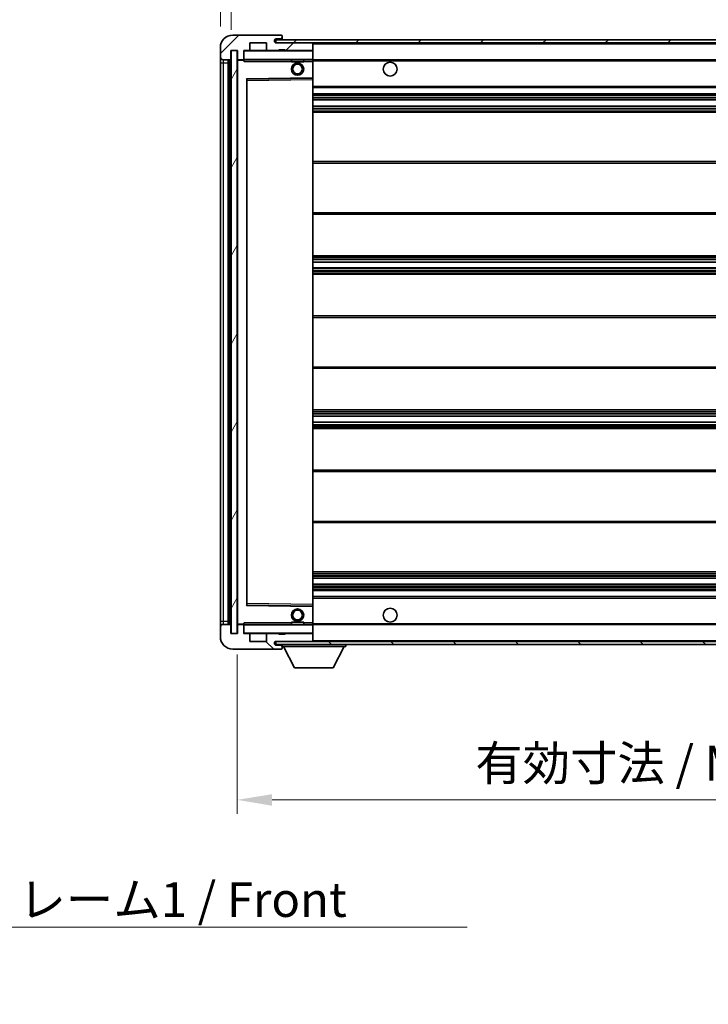
# Model space of a CAD drawing. Units: millimetres. Extents: x 0 to 9650, y 0 to 1264.
# Drawn here: x 2471 to 2694, y 764 to 1083 of the extents above; entities that cross this region are included whole.
import ezdxf

# ---------------------------------------------------------------- set-up
doc = ezdxf.new("R2010")
doc.units = ezdxf.units.MM
doc.header["$LTSCALE"] = 4
doc.layers.get('Defpoints').update_dxf_attribs({"lineweight": 25})
for name, color, linetype, lineweight in [('Dimension (ISO)', 7, 'Continuous', 18), ('Hatch (ISO)', 1, 'Continuous', 18), ('Symbol (ISO)', 7, 'Continuous', 18), ('Visible (ISO)', 7, 'Continuous', 35), ('Visible Narrow (ISO)', 7, 'Continuous', 25)]:
    doc.layers.add(name, color=color, linetype=linetype, lineweight=lineweight)
doc.styles.add('Note Text (TK)', font='txt')
doc.dimstyles.new('Default - Method 1b (TK)', dxfattribs={"dimscale": 4, "dimtxt": 2.5, "dimasz": 2.5, "dimexe": 1, "dimexo": 1.5, "dimgap": 1, "dimtad": 1, "dimtoh": 1, "dimrnd": 1e-08, "dimdsep": 46, "dimtxsty": 'Note Text (TK)', "dimcen": 0.09, "dimdle": 5, "dimclrd": 100, "dimclre": 100, "dimclrt": 7, "dimadec": 1, "dimazin": 1, "dimtfac": 1, "dimtmove": 0, "dimatfit": 3, "dimfxl": 1, "dimtolj": 1, "dimlwd": -1, "dimlwe": -1, "dimarcsym": 0})
doc.dimstyles.new('Default - Method 1b (TK)$7', dxfattribs={"dimscale": 4, "dimtxt": 2.5, "dimasz": 2.5, "dimexe": 1, "dimexo": 1.5, "dimgap": 1, "dimtad": 1, "dimtoh": 1, "dimrnd": 1e-08, "dimdsep": 46, "dimtxsty": 'Note Text (TK)', "dimcen": 0.09, "dimdle": 5, "dimclrd": 100, "dimclre": 100, "dimclrt": 7, "dimadec": 1, "dimazin": 1, "dimtfac": 1, "dimtmove": 0, "dimatfit": 3, "dimfxl": 1, "dimtolj": 1, "dimlwd": -1, "dimlwe": -1, "dimarcsym": 0})
pattern_1 = [(45, (1508.75, -36), (-10.10279, 10.10279), [])]
pattern_2 = [(135.0002, (1508.75, -36), (-10.10275, -10.10283), [])]

# ---------------------------------------------------------------- blocks, each defined once
blk = doc.blocks.new('*D234')
at = {"layer": 'Defpoints', "color": 0}
for p in [(2541.69, 884.24), (2866.69, 884.34), (2866.69, 830.34)]:
    blk.add_point(p, dxfattribs=at)
at = {"layer": 'Dimension (ISO)', "color": 100}
for p, q in [((2541.69, 877.49), (2541.69, 825.84)), ((2866.69, 877.59), (2866.69, 825.84)), ((2552.94, 830.34), (2855.44, 830.34))]:
    blk.add_line(p, q, dxfattribs=at)
for points in [[(2552.94, 832.21), (2552.94, 828.46), (2541.69, 830.34)], [(2855.44, 832.21), (2855.44, 828.46), (2866.69, 830.34)]]:
    blk.add_solid(points, dxfattribs=at)
at = {"layer": 'Dimension (ISO)', "color": 7, "insert": (2618.79, 842.25), "char_height": 11.25, "attachment_point": 4, "style": 'Note Text (TK)'}
blk.add_mtext('\\A1;\\fＭＳ Ｐゴシック|b0|i0;\\H11.2500;有効寸法 / Max dim. 325', dxfattribs=at)
blk = doc.blocks.new('*D237')
at = {"layer": 'Defpoints', "color": 0}
for p in [(2539.69, 1098.82), (2536.19, 1074.24), (2539.69, 1073.24)]:
    blk.add_point(p, dxfattribs=at)
at = {"layer": 'Dimension (ISO)', "color": 100}
for p, q in [((2536.19, 1080.99), (2536.19, 1103.32)), ((2539.69, 1079.99), (2539.69, 1103.32)), ((2524.94, 1098.82), (2513.69, 1098.82)), ((2536.19, 1098.82), (2539.69, 1098.82)), ((2550.94, 1098.82), (2562.19, 1098.82))]:
    blk.add_line(p, q, dxfattribs=at)
for points in [[(2524.94, 1100.7), (2524.94, 1096.95), (2536.19, 1098.82)], [(2550.94, 1100.7), (2550.94, 1096.95), (2539.69, 1098.82)]]:
    blk.add_solid(points, dxfattribs=at)
at = {"layer": 'Dimension (ISO)', "color": 7, "insert": (2528.92, 1108.95), "char_height": 11.25, "attachment_point": 4, "style": 'Note Text (TK)'}
blk.add_mtext('\\A1;3.5', dxfattribs=at)

msp = doc.modelspace()

# ---------------------------------------------------------------- hatches: boundary and pattern name
at = {"layer": 'Hatch (ISO)'}
h = msp.add_hatch(dxfattribs=at)
h.set_pattern_fill('ANSI31', color=256, scale=114.3, style=0)
h.set_pattern_definition(pattern_1)
edge = h.paths.add_edge_path()
edge.add_ellipse((2543.4877, 1070.5394), major_axis=(0, -0.3), ratio=1, start_angle=0, end_angle=90)
edge.add_line((2543.7877, 1070.5394), (2543.7877, 1073.2394))
edge.add_line((2543.7877, 1073.2394), (2545.4877, 1073.2394))
edge.add_ellipse((2545.4877, 1073.5394), major_axis=(0, -0.3), ratio=1, start_angle=0, end_angle=90)
edge.add_line((2545.7877, 1073.5394), (2545.7877, 1075.7394))
edge.add_line((2545.7877, 1075.7394), (2551.1877, 1075.7394))
edge.add_line((2551.1877, 1075.7394), (2551.1877, 1073.5394))
edge.add_ellipse((2551.4877, 1073.5394), major_axis=(-0.3, 0), ratio=1, start_angle=0, end_angle=90)
edge.add_line((2551.4877, 1073.2394), (2555.1877, 1073.2394))
edge.add_line((2555.1877, 1073.2394), (2555.1877, 1073.4394))
edge.add_line((2555.1877, 1073.4394), (2557.1877, 1073.4394))
edge.add_line((2557.1877, 1073.4394), (2557.1877, 1073.2394))
edge.add_line((2557.1877, 1073.2394), (2565.8877, 1073.2394))
edge.add_ellipse((2565.8877, 1073.5394), major_axis=(0, -0.3), ratio=1, start_angle=0, end_angle=90)
edge.add_line((2566.1877, 1073.5394), (2566.1877, 1075.4394))
edge.add_ellipse((2565.8877, 1075.4394), major_axis=(0.3, 0), ratio=1, start_angle=0, end_angle=90)
edge.add_line((2565.8877, 1075.7394), (2554.3127, 1075.7394))
edge.add_ellipse((2554.3127, 1076.3644), major_axis=(0, -0.625), ratio=1, start_angle=348.463041, end_angle=360, ccw=False)
edge.add_ellipse((2554.3127, 1076.3644), major_axis=(-0.125, -0.6124), ratio=1, start_angle=191.536959, end_angle=360, ccw=False)
edge.add_line((2554.3127, 1076.9894), (2555.6877, 1076.9894))
edge.add_ellipse((2555.6877, 1077.4894), major_axis=(0, -0.5), ratio=1, start_angle=0, end_angle=90)
edge.add_line((2556.1877, 1077.4894), (2556.1877, 1077.9394))
edge.add_ellipse((2555.8877, 1077.9394), major_axis=(0.3, 0), ratio=1, start_angle=0, end_angle=90)
edge.add_line((2555.8877, 1078.2394), (2540.1877, 1078.2394))
edge.add_ellipse((2540.1877, 1074.2394), major_axis=(0, 4), ratio=1, start_angle=0, end_angle=90)
edge.add_line((2536.1877, 1074.2394), (2536.1877, 1071.2394))
edge.add_ellipse((2537.1877, 1071.2394), major_axis=(-1, 0), ratio=1, start_angle=0, end_angle=90)
edge.add_line((2537.1877, 1070.2394), (2539.2877, 1070.2394))
edge.add_ellipse((2539.2877, 1070.5394), major_axis=(0, -0.3), ratio=1, start_angle=0, end_angle=90)
edge.add_line((2539.5877, 1070.5394), (2539.5877, 1073.2394))
edge.add_line((2539.5877, 1073.2394), (2539.6877, 1073.2394))
edge.add_line((2539.6877, 1073.2394), (2541.6877, 1073.2394))
edge.add_line((2541.6877, 1073.2394), (2541.7877, 1073.2394))
edge.add_line((2541.7877, 1073.2394), (2541.7877, 1070.5394))
edge.add_ellipse((2542.0877, 1070.5394), major_axis=(-0.3, 0), ratio=1, start_angle=0, end_angle=90)
edge.add_line((2542.0877, 1070.2394), (2543.4877, 1070.2394))
h = msp.add_hatch(dxfattribs=at)
h.set_pattern_fill('ANSI31', color=256, scale=114.3, style=0)
h.set_pattern_definition(pattern_1)
h.paths.add_polyline_path([(2806.1877, 1075.7394), (2806.1877, 1076.7394), (2554.1877, 1076.7394), (2554.1877, 1075.752), (2554.1877, 1075.7394), (2554.3127, 1075.7394), (2565.8877, 1075.7394)])
edge = h.paths.add_edge_path()
edge.add_line((2873.6877, 1070.9894), (2868.6877, 1070.9894))
edge.add_line((2868.6877, 1070.9894), (2868.6877, 1069.9894))
edge.add_line((2868.6877, 1069.9894), (2873.6877, 1069.9894))
edge.add_ellipse((2873.6877, 1071.4894), major_axis=(0, -1.5), ratio=1, start_angle=0, end_angle=90)
edge.add_line((2875.1877, 1071.4894), (2875.1877, 1075.2394))
edge.add_ellipse((2873.6877, 1075.2394), major_axis=(1.5, 0), ratio=1, start_angle=0, end_angle=90)
edge.add_line((2873.6877, 1076.7394), (2841.1877, 1076.7394))
edge.add_line((2841.1877, 1076.7394), (2841.1877, 1075.7394))
edge.add_line((2841.1877, 1075.7394), (2854.1877, 1075.7394))
edge.add_line((2854.1877, 1075.7394), (2860.0877, 1075.7394))
edge.add_line((2860.0877, 1075.7394), (2866.5877, 1075.7394))
edge.add_line((2866.5877, 1075.7394), (2873.1877, 1075.7394))
edge.add_line((2873.1877, 1075.7394), (2873.6877, 1075.7394))
edge.add_ellipse((2873.6877, 1075.2394), major_axis=(0, 0.5), ratio=1, start_angle=270, end_angle=360, ccw=False)
edge.add_line((2874.1877, 1075.2394), (2874.1877, 1071.4894))
edge.add_ellipse((2873.6877, 1071.4894), major_axis=(0.5, 0), ratio=1, start_angle=270, end_angle=360, ccw=False)
h = msp.add_hatch(dxfattribs=at)
h.set_pattern_fill('ANSI31', color=256, scale=114.3, angle=14.999978, style=0)
h.set_pattern_definition([(60, (1508.75, -36), (-12.37334, 7.14375), [])])
h.paths.add_polyline_path([(2541.6877, 1073.2394), (2539.6877, 1073.2394), (2539.6877, 884.2394), (2541.6877, 884.2394)])
h = msp.add_hatch(dxfattribs=at)
h.set_pattern_fill('ANSI31', color=256, scale=114.3, angle=90.00021, style=0)
h.set_pattern_definition(pattern_2)
edge = h.paths.add_edge_path()
edge.add_line((2868.6877, 886.4894), (2873.6877, 886.4894))
edge.add_ellipse((2873.6877, 885.9894), major_axis=(0, 0.5), ratio=1, start_angle=270, end_angle=360, ccw=False)
edge.add_line((2874.1877, 885.9894), (2874.1877, 882.2394))
edge.add_ellipse((2873.6877, 882.2394), major_axis=(0.5, 0), ratio=1, start_angle=270, end_angle=360, ccw=False)
edge.add_line((2873.6877, 881.7394), (2873.1877, 881.7394))
edge.add_line((2873.1877, 881.7394), (2866.5877, 881.7394))
edge.add_line((2866.5877, 881.7394), (2860.0877, 881.7394))
edge.add_line((2860.0877, 881.7394), (2854.1877, 881.7394))
edge.add_line((2854.1877, 881.7394), (2565.8877, 881.7394))
edge.add_line((2565.8877, 881.7394), (2554.3127, 881.7394))
edge.add_line((2554.3127, 881.7394), (2554.1877, 881.7394))
edge.add_line((2554.1877, 881.7394), (2554.1877, 881.7268))
edge.add_line((2554.1877, 881.7268), (2554.1877, 880.7394))
edge.add_line((2554.1877, 880.7394), (2873.6877, 880.7394))
edge.add_ellipse((2873.6877, 882.2394), major_axis=(0, -1.5), ratio=1, start_angle=0, end_angle=90)
edge.add_line((2875.1877, 882.2394), (2875.1877, 885.9894))
edge.add_ellipse((2873.6877, 885.9894), major_axis=(1.5, 0), ratio=1, start_angle=0, end_angle=90)
edge.add_line((2873.6877, 887.4894), (2868.6877, 887.4894))
edge.add_line((2868.6877, 887.4894), (2868.6877, 886.4894))
h = msp.add_hatch(dxfattribs=at)
h.set_pattern_fill('ANSI31', color=256, scale=114.3, angle=90.00021, style=0)
h.set_pattern_definition(pattern_2)
edge = h.paths.add_edge_path()
edge.add_ellipse((2543.4877, 886.9394), major_axis=(0.3, 0), ratio=1, start_angle=0, end_angle=90)
edge.add_line((2543.4877, 887.2394), (2542.0877, 887.2394))
edge.add_ellipse((2542.0877, 886.9394), major_axis=(0, 0.3), ratio=1, start_angle=0, end_angle=90)
edge.add_line((2541.7877, 886.9394), (2541.7877, 884.2394))
edge.add_line((2541.7877, 884.2394), (2541.6877, 884.2394))
edge.add_line((2541.6877, 884.2394), (2539.6877, 884.2394))
edge.add_line((2539.6877, 884.2394), (2539.5877, 884.2394))
edge.add_line((2539.5877, 884.2394), (2539.5877, 886.9394))
edge.add_ellipse((2539.2877, 886.9394), major_axis=(0.3, 0), ratio=1, start_angle=0, end_angle=90)
edge.add_line((2539.2877, 887.2394), (2537.1877, 887.2394))
edge.add_ellipse((2537.1877, 886.2394), major_axis=(0, 1), ratio=1, start_angle=0, end_angle=90)
edge.add_line((2536.1877, 886.2394), (2536.1877, 883.2394))
edge.add_ellipse((2540.1877, 883.2394), major_axis=(-4, 0), ratio=1, start_angle=0, end_angle=90)
edge.add_line((2540.1877, 879.2394), (2555.8877, 879.2394))
edge.add_ellipse((2555.8877, 879.5394), major_axis=(0, -0.3), ratio=1, start_angle=0, end_angle=90)
edge.add_line((2556.1877, 879.5394), (2556.1877, 879.9894))
edge.add_ellipse((2555.6877, 879.9894), major_axis=(0.5, 0), ratio=1, start_angle=0, end_angle=90)
edge.add_line((2555.6877, 880.4894), (2554.3127, 880.4894))
edge.add_ellipse((2554.3127, 881.1144), major_axis=(0, -0.625), ratio=1, start_angle=191.536959, end_angle=360, ccw=False)
edge.add_ellipse((2554.3127, 881.1144), major_axis=(-0.125, 0.6124), ratio=1, start_angle=348.463041, end_angle=360, ccw=False)
edge.add_line((2554.3127, 881.7394), (2565.8877, 881.7394))
edge.add_ellipse((2565.8877, 882.0394), major_axis=(0, -0.3), ratio=1, start_angle=0, end_angle=90)
edge.add_line((2566.1877, 882.0394), (2566.1877, 883.9394))
edge.add_ellipse((2565.8877, 883.9394), major_axis=(0.3, 0), ratio=1, start_angle=0, end_angle=90)
edge.add_line((2565.8877, 884.2394), (2557.1877, 884.2394))
edge.add_line((2557.1877, 884.2394), (2557.1877, 884.0394))
edge.add_line((2557.1877, 884.0394), (2555.1877, 884.0394))
edge.add_line((2555.1877, 884.0394), (2555.1877, 884.2394))
edge.add_line((2555.1877, 884.2394), (2551.4877, 884.2394))
edge.add_ellipse((2551.4877, 883.9394), major_axis=(0, 0.3), ratio=1, start_angle=0, end_angle=90)
edge.add_line((2551.1877, 883.9394), (2551.1877, 881.7394))
edge.add_line((2551.1877, 881.7394), (2545.7877, 881.7394))
edge.add_line((2545.7877, 881.7394), (2545.7877, 883.9394))
edge.add_ellipse((2545.4877, 883.9394), major_axis=(0.3, 0), ratio=1, start_angle=0, end_angle=90)
edge.add_line((2545.4877, 884.2394), (2543.7877, 884.2394))
edge.add_line((2543.7877, 884.2394), (2543.7877, 886.9394))

# ---------------------------------------------------------------- linework, layer by layer
at = {"layer": 'Visible (ISO)'}
for p, q in [((2555.8877, 1078.2394), (2540.1877, 1078.2394)), ((2545.7877, 1073.5394), (2545.7877, 1075.7394)), ((2545.7877, 1075.7394), (2551.1877, 1075.7394)), ((2551.1877, 1075.7394), (2551.1877, 1073.5394)), ((2806.1877, 1076.7394), (2554.1877, 1076.7394)), ((2554.1877, 1076.7394), (2554.1877, 1075.7394)), ((2554.1877, 1075.7394), (2806.1877, 1075.7394)), ((2554.3127, 1076.9894), (2555.6877, 1076.9894)), ((2565.8877, 1075.7394), (2554.3127, 1075.7394)), ((2555.6877, 1076.9894), (2556.1877, 1076.9894)), ((2555.8877, 1078.2394), (2555.9377, 1078.2394)), ((2556.1877, 1077.9894), (2556.1877, 1077.9394)), ((2556.1877, 1077.4894), (2556.1877, 1077.9394)), ((2556.1877, 1076.9894), (2556.1877, 1077.4894)), ((2556.1877, 1076.9894), (2556.1877, 1076.7394)), ((2566.1877, 1075.4394), (2566.1877, 1075.7394)), ((2536.1877, 1074.2394), (2536.1877, 1071.2394)), ((2539.5877, 1070.5394), (2539.5877, 1073.2394)), ((2539.5877, 1073.2394), (2541.7877, 1073.2394)), ((2541.6877, 1073.2394), (2539.6877, 1073.2394)), ((2539.6877, 1073.2394), (2539.6877, 884.2394)), ((2541.6877, 884.2394), (2541.6877, 1073.2394)), ((2541.7877, 1073.2394), (2541.7877, 1070.5394)), ((2543.7877, 1070.5394), (2543.7877, 1073.2394)), ((2543.7877, 1073.2394), (2545.4877, 1073.2394)), ((2551.4877, 1073.2394), (2545.4877, 1073.2394)), ((2551.4877, 1073.2394), (2555.1877, 1073.2394)), ((2555.1877, 1073.2394), (2555.1877, 1073.4394)), ((2555.1877, 1073.4394), (2557.1877, 1073.4394)), ((2557.1877, 1073.2394), (2555.1877, 1073.2394)), ((2557.1877, 1073.4394), (2557.1877, 1073.2394)), ((2557.1877, 1073.2394), (2565.8877, 1073.2394)), ((2566.0877, 1073.2394), (2565.8877, 1073.2394)), ((2566.1877, 1073.5394), (2566.1877, 1075.4394)), ((2566.1877, 1073.1394), (2566.1877, 1073.5394)), ((2566.1877, 1070.3394), (2566.1877, 1073.1394)), ((2536.1877, 1071.2394), (2536.1877, 1069.2394)), ((2536.1877, 1069.2394), (2536.1877, 888.2394)), ((2537.1877, 1070.2394), (2539.2877, 1070.2394)), ((2538.6877, 887.2394), (2538.6877, 1070.2394)), ((2538.9877, 1070.2394), (2538.9877, 887.2394)), ((2541.7877, 1070.1394), (2541.7877, 887.3394)), ((2542.0877, 1070.2394), (2541.8877, 1070.2394)), ((2542.0877, 1070.2394), (2543.4877, 1070.2394)), ((2543.7877, 1070.2394), (2543.4877, 1070.2394)), ((2543.7877, 1070.5394), (2543.7877, 1070.3394)), ((2543.7877, 1070.3394), (2543.7877, 1070.0711)), ((2543.8877, 1070.2394), (2566.0877, 1070.2394)), ((2559.1877, 1070.2394), (2559.1877, 1069.5394)), ((2563.1877, 1069.5394), (2559.1877, 1069.5394)), ((2563.1877, 1070.2394), (2563.1877, 1069.5394)), ((2566.1877, 1069.7394), (2566.1877, 1070.3394)), ((2566.1877, 1070.2394), (2854.1877, 1070.2394)), ((2566.1877, 1064.4378), (2566.1877, 1069.7394)), ((2544.7877, 893.5878), (2544.7877, 1063.891)), ((2544.8861, 1063.991), (2566.0893, 1064.3378)), ((2566.1877, 1063.8377), (2566.1877, 1064.4378)), ((2566.1877, 893.6411), (2566.1877, 1063.8377)), ((2566.1877, 1061.2394), (2866.6877, 1061.2394)), ((2566.1877, 1059.2394), (2866.6877, 1059.2394)), ((2566.1877, 1057.2394), (2866.6877, 1057.2394)), ((2566.1877, 1055.2394), (2866.6877, 1055.2394)), ((2566.1877, 1053.2394), (2866.6877, 1053.2394)), ((2566.1877, 1037.2394), (2866.6877, 1037.2394)), ((2566.1877, 1020.2394), (2866.6877, 1020.2394)), ((2566.1877, 1006.7394), (2866.6877, 1006.7394)), ((2566.1877, 1004.6941), (2866.6877, 1004.6941)), ((2566.1877, 1002.7846), (2866.6877, 1002.7846)), ((2566.1877, 1000.7394), (2866.6877, 1000.7394)), ((2566.1877, 987.2394), (2866.6877, 987.2394)), ((2566.1877, 970.2394), (2866.6877, 970.2394)), ((2566.1877, 956.7394), (2866.6877, 956.7394)), ((2566.1877, 954.6942), (2866.6877, 954.6942)), ((2566.1877, 952.7847), (2866.6877, 952.7847)), ((2566.1877, 950.7394), (2866.6877, 950.7394)), ((2566.1877, 937.2394), (2866.6877, 937.2394)), ((2566.1877, 920.2394), (2866.6877, 920.2394)), ((2566.1877, 904.2394), (2866.6877, 904.2394)), ((2566.1877, 902.2394), (2866.6877, 902.2394)), ((2566.1877, 900.2394), (2866.6877, 900.2394)), ((2566.1877, 898.2394), (2866.6877, 898.2394)), ((2566.1877, 896.2394), (2866.6877, 896.2394)), ((2566.0893, 893.141), (2544.8861, 893.4878)), ((2566.1877, 893.041), (2566.1877, 893.6411)), ((2566.1877, 887.7394), (2566.1877, 893.041)), ((2536.1877, 888.2394), (2536.1877, 886.2394)), ((2543.7877, 887.4077), (2543.7877, 887.1394)), ((2559.1877, 887.9394), (2563.1877, 887.9394)), ((2559.1877, 887.2394), (2559.1877, 887.9394)), ((2563.1877, 887.2394), (2563.1877, 887.9394)), ((2566.1877, 887.1394), (2566.1877, 887.7394)), ((2536.1877, 886.2394), (2536.1877, 883.2394)), ((2539.2877, 887.2394), (2537.1877, 887.2394)), ((2539.5877, 884.2394), (2539.5877, 886.9394)), ((2541.7877, 884.2394), (2539.5877, 884.2394)), ((2539.6877, 884.2394), (2541.6877, 884.2394)), ((2541.7877, 886.9394), (2541.7877, 884.2394)), ((2541.8877, 887.2394), (2542.0877, 887.2394)), ((2543.4877, 887.2394), (2542.0877, 887.2394)), ((2543.4877, 887.2394), (2543.7877, 887.2394)), ((2543.7877, 887.1394), (2543.7877, 886.9394)), ((2543.7877, 884.2394), (2543.7877, 886.9394)), ((2545.4877, 884.2394), (2543.7877, 884.2394)), ((2566.0877, 887.2394), (2543.8877, 887.2394)), ((2545.4877, 884.2394), (2551.4877, 884.2394)), ((2555.1877, 884.2394), (2551.4877, 884.2394)), ((2555.1877, 884.0394), (2555.1877, 884.2394)), ((2555.1877, 884.2394), (2557.1877, 884.2394)), ((2565.8877, 884.2394), (2557.1877, 884.2394)), ((2557.1877, 884.2394), (2557.1877, 884.0394)), ((2565.8877, 884.2394), (2566.0877, 884.2394)), ((2566.1877, 887.2394), (2854.1877, 887.2394)), ((2566.1877, 884.3394), (2566.1877, 887.1394)), ((2566.1877, 883.9394), (2566.1877, 884.3394)), ((2545.7877, 881.7394), (2545.7877, 883.9394)), ((2551.1877, 881.7394), (2545.7877, 881.7394)), ((2551.1877, 883.9394), (2551.1877, 881.7394)), ((2873.6877, 881.7394), (2554.1877, 881.7394)), ((2554.1877, 881.7394), (2554.1877, 880.7394)), ((2554.3127, 881.7394), (2565.8877, 881.7394)), ((2557.1877, 884.0394), (2555.1877, 884.0394)), ((2566.1877, 882.0394), (2566.1877, 883.9394)), ((2566.1877, 881.8394), (2566.1877, 882.0394)), ((2540.1877, 879.2394), (2555.8877, 879.2394)), ((2554.1877, 880.7394), (2873.6877, 880.7394)), ((2555.6877, 880.4894), (2554.3127, 880.4894)), ((2556.1877, 880.4894), (2555.6877, 880.4894)), ((2555.9377, 879.2394), (2555.8877, 879.2394)), ((2556.1877, 880.7394), (2556.1877, 880.0394)), ((2556.1877, 879.9894), (2556.1877, 880.0394)), ((2556.1877, 880.0394), (2576.7877, 880.0394)), ((2556.1877, 879.5394), (2556.1877, 879.9894)), ((2556.1877, 879.5394), (2556.1877, 879.4894)), ((2560.2377, 873.1394), (2556.6877, 880.0394)), ((2572.7377, 873.1394), (2576.2877, 880.0394)), ((2576.7877, 880.7394), (2576.7877, 880.0394)), ((2560.2377, 873.1394), (2572.7377, 873.1394))]:
    msp.add_line(p, q, dxfattribs=at)
for centre, radius in [((2561.1877, 1067.2394), 2), ((2591.1877, 1067.2394), 2.25), ((2561.1877, 1067.2394), 1.5706), ((2561.1877, 890.2394), 2), ((2561.1877, 890.2394), 1.5706), ((2591.1877, 890.2394), 2.25)]:
    msp.add_circle(centre, radius, dxfattribs=at)
for centre, radius, start, end in [((2540.1877, 1074.2394), 4, 90, 180), ((2554.3127, 1076.3644), 0.625, 90, 270), ((2555.6877, 1077.4894), 0.5, 270, 0), ((2555.8877, 1077.9394), 0.3, 0, 90), ((2555.9377, 1077.9894), 0.25, 0, 90), ((2565.8877, 1075.4394), 0.3, 0, 90), ((2543.8877, 1073.1394), 0.1, 90, 180), ((2545.4877, 1073.5394), 0.3, 270, 0), ((2551.4877, 1073.5394), 0.3, 180, 270), ((2565.8877, 1073.5394), 0.3, 270, 0), ((2566.0877, 1073.1394), 0.1, 0, 90), ((2537.1877, 1071.2394), 1, 180, 270), ((2539.2877, 1070.5394), 0.3, 270, 0), ((2542.0877, 1070.5394), 0.3, 180, 270), ((2541.8877, 1070.1394), 0.1, 90, 180), ((2543.4877, 1070.5394), 0.3, 270, 0), ((2543.8877, 1070.3394), 0.1, 180, 270), ((2566.0877, 1070.3394), 0.1, 270, 0), ((2544.8877, 1063.891), 0.1, 90.936997, 180), ((2566.0877, 1064.4378), 0.1, 270.936997, 0), ((2544.8877, 893.5878), 0.1, 180, 269.063003), ((2566.0877, 893.041), 0.1, 0, 89.063003), ((2541.8877, 887.3394), 0.1, 180, 270), ((2537.1877, 886.2394), 1, 90, 180), ((2539.2877, 886.9394), 0.3, 0, 90), ((2542.0877, 886.9394), 0.3, 90, 180), ((2543.4877, 886.9394), 0.3, 0, 90), ((2543.8877, 887.1394), 0.1, 90, 180), ((2543.8877, 884.3394), 0.1, 180, 270), ((2545.4877, 883.9394), 0.3, 0, 90), ((2551.4877, 883.9394), 0.3, 90, 180), ((2565.8877, 883.9394), 0.3, 0, 90), ((2566.0877, 887.1394), 0.1, 0, 90), ((2566.0877, 884.3394), 0.1, 270, 0), ((2540.1877, 883.2394), 4, 180, 270), ((2554.3127, 881.1144), 0.625, 90, 270), ((2565.8877, 882.0394), 0.3, 270, 0), ((2566.0877, 881.8394), 0.1, 270, 0), ((2555.6877, 879.9894), 0.5, 0, 90), ((2555.8877, 879.5394), 0.3, 270, 0), ((2555.9377, 879.4894), 0.25, 270, 0)]:
    msp.add_arc(centre, radius, start, end, dxfattribs=at)
for points in [[(2543.8877, 1069.7394), (2543.8426, 1069.8402), (2543.7877, 1069.9607), (2543.7877, 1070.0711)], [(2543.7877, 887.4077), (2543.7877, 887.5181), (2543.8426, 887.6386), (2543.8877, 887.7394)]]:
    msp.add_open_spline(points, degree=3, dxfattribs=at)
at = {"layer": 'Visible Narrow (ISO)'}
for p, q in [((2566.0877, 1075.7394), (2566.0877, 1075.663)), ((2543.8877, 1073.1394), (2543.7877, 1073.1394)), ((2543.8877, 1073.2394), (2543.8877, 1073.1394)), ((2543.8877, 1070.3394), (2543.8877, 1073.1394)), ((2543.8877, 1073.1394), (2566.0877, 1073.1394)), ((2566.0877, 1073.3158), (2566.0877, 1073.2394)), ((2566.0877, 1073.2394), (2566.0877, 1073.1394)), ((2566.1877, 1073.1394), (2566.0877, 1073.1394)), ((2566.0877, 1073.1394), (2566.0877, 1070.3394)), ((2566.1877, 1075.4394), (2853.7294, 1075.4394)), ((2536.1877, 1069.2394), (2537.1877, 1069.2394)), ((2537.1877, 1069.2394), (2537.1877, 1070.2394)), ((2537.1877, 888.2394), (2537.1877, 1069.2394)), ((2537.1877, 1069.2394), (2538.6877, 1069.2394)), ((2539.2377, 887.2394), (2539.2377, 1070.2394)), ((2541.8877, 1070.1394), (2541.7877, 1070.1394)), ((2541.8877, 1070.2394), (2541.8877, 1070.1394)), ((2541.8877, 1070.1394), (2543.7877, 1070.1394)), ((2541.8877, 887.3394), (2541.8877, 1070.1394)), ((2543.7877, 1070.3394), (2543.8877, 1070.3394)), ((2543.8877, 1070.3394), (2543.8877, 1070.2394)), ((2566.0877, 1070.3394), (2543.8877, 1070.3394)), ((2543.8877, 1069.7394), (2543.8877, 1070.2394)), ((2543.8877, 1069.7394), (2559.1877, 1069.7394)), ((2563.1877, 1069.7394), (2566.0877, 1069.7394)), ((2566.0877, 1070.2394), (2566.0877, 1070.3394)), ((2566.0877, 1070.3394), (2566.1877, 1070.3394)), ((2566.0877, 1070.2394), (2566.0877, 1069.7394)), ((2566.1877, 1069.7394), (2566.0877, 1069.7394)), ((2566.0877, 1069.7394), (2566.0877, 1064.4378)), ((2566.1877, 1069.9394), (2858.2322, 1069.9394)), ((2566.0877, 1064.4378), (2544.6877, 1064.0878)), ((2544.6877, 1064.0878), (2544.6877, 893.391)), ((2544.6877, 1064.0878), (2544.8861, 1063.991)), ((2544.7877, 1063.891), (2544.6877, 1064.0878)), ((2544.8877, 1063.491), (2544.7877, 1063.491)), ((2544.8877, 1063.491), (2544.8861, 1063.991)), ((2544.8877, 1063.491), (2566.0877, 1063.8377)), ((2544.8877, 893.9878), (2544.8877, 1063.491)), ((2566.1877, 1064.4378), (2566.0877, 1064.4378)), ((2566.0893, 1064.3378), (2566.0877, 1064.4378)), ((2566.0893, 1064.3378), (2566.0877, 1063.8377)), ((2566.1877, 1063.8377), (2566.0877, 1063.8377)), ((2566.0877, 1063.8377), (2566.0877, 893.6411)), ((2566.1877, 1061.7394), (2866.6877, 1061.7394)), ((2566.1877, 1058.7394), (2866.6877, 1058.7394)), ((2566.1877, 1058.1447), (2866.6877, 1058.1447)), ((2566.1877, 1057.8849), (2866.6877, 1057.8849)), ((2566.1877, 1057.2796), (2866.6877, 1057.2796)), ((2566.1877, 1055.1992), (2866.6877, 1055.1992)), ((2566.1877, 1054.594), (2866.6877, 1054.594)), ((2566.1877, 1054.3342), (2866.6877, 1054.3342)), ((2566.1877, 1053.7394), (2866.6877, 1053.7394)), ((2566.1877, 1036.7394), (2866.6877, 1036.7394)), ((2566.1877, 1020.7394), (2866.6877, 1020.7394)), ((2566.1877, 1006.2394), (2866.6877, 1006.2394)), ((2566.1877, 1005.7292), (2866.6877, 1005.7292)), ((2566.1877, 1005.4694), (2866.6877, 1005.4694)), ((2566.1877, 1004.7343), (2866.6877, 1004.7343)), ((2566.1877, 1002.7462), (2866.6877, 1002.7462)), ((2566.1877, 1002.0312), (2866.6877, 1002.0312)), ((2566.1877, 1001.7696), (2866.6877, 1001.7696)), ((2566.1877, 1001.2394), (2866.6877, 1001.2394)), ((2566.1877, 986.7394), (2866.6877, 986.7394)), ((2566.1877, 970.7394), (2866.6877, 970.7394)), ((2566.1877, 956.2394), (2866.6877, 956.2394)), ((2566.1877, 955.7092), (2866.6877, 955.7092)), ((2566.1877, 955.4476), (2866.6877, 955.4476)), ((2566.1877, 954.7327), (2866.6877, 954.7327)), ((2566.1877, 952.7445), (2866.6877, 952.7445)), ((2566.1877, 952.0094), (2866.6877, 952.0094)), ((2566.1877, 951.7496), (2866.6877, 951.7496)), ((2566.1877, 951.2394), (2866.6877, 951.2394)), ((2566.1877, 936.7394), (2866.6877, 936.7394)), ((2566.1877, 920.7394), (2866.6877, 920.7394)), ((2566.1877, 903.7394), (2866.6877, 903.7394)), ((2566.1877, 903.1447), (2866.6877, 903.1447)), ((2566.1877, 902.8849), (2866.6877, 902.8849)), ((2566.1877, 902.2796), (2866.6877, 902.2796)), ((2566.1877, 900.1992), (2866.6877, 900.1992)), ((2566.1877, 899.594), (2866.6877, 899.594)), ((2566.1877, 899.3342), (2866.6877, 899.3342)), ((2566.1877, 898.7394), (2866.6877, 898.7394)), ((2544.8877, 893.9878), (2544.7877, 893.9878)), ((2544.8861, 893.4878), (2544.8877, 893.9878)), ((2566.0877, 893.6411), (2544.8877, 893.9878)), ((2566.1877, 895.7394), (2866.6877, 895.7394)), ((2544.6877, 893.391), (2544.7877, 893.5878)), ((2544.8861, 893.4878), (2544.6877, 893.391)), ((2544.6877, 893.391), (2566.0877, 893.041)), ((2566.1877, 893.6411), (2566.0877, 893.6411)), ((2566.0877, 893.6411), (2566.0893, 893.141)), ((2566.0877, 893.041), (2566.0893, 893.141)), ((2566.0877, 893.041), (2566.1877, 893.041)), ((2566.0877, 893.041), (2566.0877, 887.7394)), ((2536.1877, 888.2394), (2537.1877, 888.2394)), ((2537.1877, 887.2394), (2537.1877, 888.2394)), ((2537.1877, 888.2394), (2538.6877, 888.2394)), ((2541.7877, 887.3394), (2541.8877, 887.3394)), ((2543.7877, 887.3394), (2541.8877, 887.3394)), ((2541.8877, 887.3394), (2541.8877, 887.2394)), ((2543.8877, 887.2394), (2543.8877, 887.7394)), ((2559.1877, 887.7394), (2543.8877, 887.7394)), ((2566.0877, 887.7394), (2563.1877, 887.7394)), ((2566.1877, 887.7394), (2566.0877, 887.7394)), ((2566.0877, 887.7394), (2566.0877, 887.2394)), ((2566.1877, 887.5394), (2858.2322, 887.5394)), ((2543.8877, 887.1394), (2543.7877, 887.1394)), ((2543.7877, 884.3394), (2543.8877, 884.3394)), ((2543.8877, 887.2394), (2543.8877, 887.1394)), ((2543.8877, 884.3394), (2543.8877, 887.1394)), ((2543.8877, 887.1394), (2566.0877, 887.1394)), ((2543.8877, 884.3394), (2543.8877, 884.2394)), ((2566.0877, 884.3394), (2543.8877, 884.3394)), ((2566.0877, 887.2394), (2566.0877, 887.1394)), ((2566.1877, 887.1394), (2566.0877, 887.1394)), ((2566.0877, 887.1394), (2566.0877, 884.3394)), ((2566.0877, 884.2394), (2566.0877, 884.3394)), ((2566.0877, 884.3394), (2566.1877, 884.3394)), ((2566.0877, 884.2394), (2566.0877, 884.163)), ((2566.0877, 881.8158), (2566.0877, 881.7394)), ((2566.1877, 882.0394), (2853.7294, 882.0394))]:
    msp.add_line(p, q, dxfattribs=at)

# ---------------------------------------------------------------- texts
at = {"layer": 'Symbol (ISO)', "color": 7, "insert": (2394.1025, 803.6638), "char_height": 11.25, "width": 232.565782, "attachment_point": 1, "line_spacing_factor": 1.5, "style": 'Note Text (TK)'}
msp.add_mtext('{\\fＭＳ Ｐゴシック|b0|i0;フロントフレーム1 / Front frame1}', dxfattribs=at)

# ---------------------------------------------------------------- dimensions: what is measured, and where the dimension line sits
at = {"layer": 'Dimension (ISO)', "color": 100}
dim = msp.add_linear_dim(base=(2539.6877, 1098.8201), p1=(2536.1877, 1074.2394), p2=(2539.6877, 1073.2394), angle=180, dimstyle='Default - Method 1b (TK)', override={"dimscale": 0, "dimtxt": 11.25, "dimasz": 11.25, "dimexe": 4.5, "dimexo": 6.75, "dimgap": 4.5, "dimtoh": 0, "dimdec": 2, "dimcen": 0.405, "dimtol": 0, "dimlim": 0, "dimtp": 0, "dimtm": 0, "dimtdec": 2, "dimtix": 0, "dimtofl": 1, "dimtmove": 0, "dimatfit": 1}, dxfattribs=at)
dim.commit()
dim.dimension.update_dxf_attribs({"geometry": '*D237', "text_midpoint": (2537.9377, 1098.8201), "dimtype": 160})
dim = msp.add_linear_dim(base=(2866.6877, 830.3394), p1=(2541.6877, 884.2394), p2=(2866.6877, 884.3394), text='\\fＭＳ Ｐゴシック|b0|i0;\\H11.2500;有効寸法 / Max dim. <>', dimstyle='Default - Method 1b (TK)', override={"dimscale": 0, "dimtxt": 11.25, "dimasz": 11.25, "dimexe": 4.5, "dimexo": 6.75, "dimgap": 4.5, "dimtoh": 0, "dimdec": 2, "dimcen": 0.405, "dimtol": 0, "dimlim": 0, "dimtp": 0, "dimtm": 0, "dimtdec": 2, "dimtix": 0, "dimtofl": 0, "dimtmove": 0, "dimatfit": 1}, dxfattribs=at)
dim.commit()
dim.dimension.update_dxf_attribs({"geometry": '*D234', "text_midpoint": (2704.1877, 830.3394), "dimtype": 160})

# ---------------------------------------------------------------- leaders
at = {"layer": 'Symbol (ISO)', "color": 100, "annotation_type": 0, "has_hookline": 1}
for points, hookline_direction, text_width in [([(2855.5511, 1074.8666), (2810.6295, 1150.9118), (2800.6295, 1150.9118)], 1, 190.8665), ([(2345.2302, 853.8276), (2384.1025, 789.0545), (2394.1025, 789.0545)], 0, 222.0597)]:
    msp.add_leader(points, dimstyle='Default - Method 1b (TK)$7', override={"dimgap": 0, "dimtad": 1}, dxfattribs=dict(at, hookline_direction=hookline_direction, text_width=text_width))

doc.saveas('drawing.dxf')
